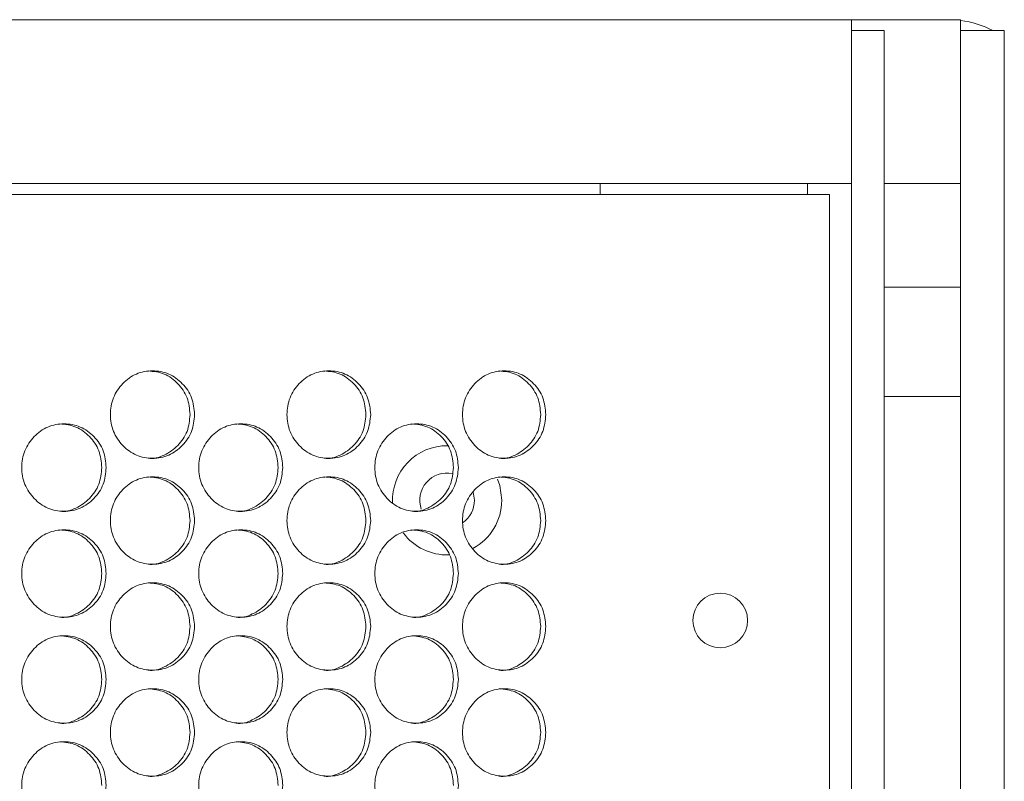
# Model space of a CAD drawing. Units: millimetres. Extents: x 74 to 2910, y 52 to 2015.
# Drawn here: x 878 to 968, y 764 to 834 of the extents above; entities that cross this region are included whole.
import ezdxf

# ---------------------------------------------------------------- set-up
doc = ezdxf.new("R2010")
doc.units = ezdxf.units.MM
doc.header["$LTSCALE"] = 10

msp = doc.modelspace()

# ---------------------------------------------------------------- linework, layer by layer
at = {"color": 7, "linetype": 'Continuous', "lineweight": 15}
for p, q in [((328.3225, 833.7442), (954.3225, 833.7442)), ((964.3225, 833.7442), (954.3225, 833.7442)), ((964.3225, 832.7442), (964.3225, 833.7442)), ((954.3225, 832.7442), (957.3225, 832.7442)), ((954.3225, 828.7442), (954.3225, 832.7442)), ((957.3225, 828.7442), (957.3225, 832.7442)), ((964.3225, 832.7442), (968.3225, 832.7442)), ((964.3225, 828.7442), (964.3225, 832.7442)), ((968.3225, 828.7442), (968.3225, 832.7442)), ((954.3225, 368.7442), (954.3225, 828.7442)), ((957.3225, 368.7442), (957.3225, 828.7442)), ((964.3225, 614.2442), (964.3225, 828.7442)), ((968.3225, 614.2442), (968.3225, 828.7442)), ((328.3225, 818.7442), (954.3225, 818.7442)), ((931.3225, 817.7442), (931.3225, 818.7442)), ((950.3225, 817.7442), (950.3225, 818.7442)), ((957.3225, 818.7442), (964.3225, 818.7442)), ((932.1736, 817.7442), (350.4715, 817.7442)), ((932.4072, 817.7442), (932.1736, 817.7442)), ((950.0859, 817.7442), (932.4072, 817.7442)), ((952.3225, 817.7442), (950.0859, 817.7442)), ((952.3225, 379.7442), (952.3225, 817.7442)), ((964.3225, 809.2442), (957.3225, 809.2442)), ((957.3225, 799.2442), (964.3225, 799.2442)), ((919.7102, 790.4862), (919.8229, 789.7439))]:
    msp.add_line(p, q, dxfattribs=at)
at = {"color": 7, "linetype": 'Continuous', "lineweight": 15, "flags": 128}
msp.add_lwpolyline([(922.3229, 789.7439), (922.1375, 791.0929), (921.9269, 791.6941)], dxfattribs=at)
at = {"color": 7, "linetype": 'Continuous', "lineweight": 15}
msp.add_circle((942.3225, 778.7442), 2.5, dxfattribs=at)
for radius, start, end in [(5, 89.704698, 182.218127), (2.5, 78.869014, 199.265511), (2.5, 305.871678, 359.99997), (5, 298.11803, 359.99997), (5, 216.705456, 271.776156)]:
    msp.add_arc((917.3229, 789.7439), radius, start, end, dxfattribs=at)
msp.add_ellipse((963.2218, 826.2442), major_axis=(8.1179, 0), ratio=0.9238795, start_param=1.0484815, end_param=1.434785, dxfattribs=at)
for points, knots in [([(954.3225, 833.7442), (954.3225, 833.6534), (954.3225, 833.4716), (954.3225, 832.0446), (954.3225, 829.9722), (954.3225, 827.8947), (954.3225, 826.643), (954.3225, 826.2442)], [0, 0, 0, 0, 0.2323175, 0.4648837, 0.6898047, 0.9011655, 1, 1, 1, 1]), ([(894.2116, 797.5942), (894.1593, 797.0673), (894.0548, 796.0141), (893.1408, 794.6993), (891.8837, 793.7805), (890.3614, 793.5012), (888.8401, 793.7801), (887.5731, 794.6992), (886.6859, 796.014), (886.4161, 797.5939), (886.6856, 799.1748), (887.5728, 800.4889), (888.8404, 801.4081), (890.3608, 801.6872), (891.8843, 801.4083), (893.141, 800.4882), (894.0579, 799.1742), (894.1604, 798.1206), (894.2116, 797.5942)], [0, 0, 0, 0, 0.0625249, 0.1249904, 0.1874335, 0.2499958, 0.3124514, 0.3750036, 0.4374593, 0.5000076, 0.5624479, 0.6250152, 0.6874564, 0.7500201, 0.812474, 0.8750278, 0.9375666, 1, 1, 1, 1]), ([(889.9572, 801.5937), (890.4626, 801.5401), (891.4754, 801.4327), (892.7295, 800.4812), (893.6446, 799.1755), (893.7468, 798.1211), (893.7979, 797.5942)], [0, 0, 0, 0, 0.2493336, 0.4995983, 0.7499519, 1, 1, 1, 1]), ([(910.3299, 797.5942), (910.2779, 797.0673), (910.174, 796.0141), (909.2649, 794.6993), (908.0146, 793.7805), (906.5005, 793.5012), (904.9872, 793.7801), (903.727, 794.6992), (902.8444, 796.014), (902.5761, 797.5939), (902.8442, 799.1748), (903.7266, 800.4889), (904.9876, 801.4081), (906.4999, 801.6872), (908.0152, 801.4083), (909.2651, 800.4882), (910.177, 799.1742), (910.279, 798.1206), (910.3299, 797.5942)], [0, 0, 0, 0, 0.062525, 0.1249901, 0.1874331, 0.2499954, 0.3124518, 0.375003, 0.4374594, 0.5000077, 0.5624481, 0.6250154, 0.6874568, 0.7500204, 0.8124737, 0.875028, 0.9375666, 1, 1, 1, 1]), ([(906.0698, 801.5937), (906.5725, 801.5401), (907.5799, 801.4326), (908.8272, 800.4812), (909.7374, 799.1755), (909.8391, 798.1211), (909.8899, 797.5942)], [0, 0, 0, 0, 0.2493295, 0.4995985, 0.7499528, 1, 1, 1, 1]), ([(926.3578, 797.5942), (926.3061, 797.0673), (926.2028, 796.0141), (925.299, 794.6993), (924.0559, 793.7805), (922.5504, 793.5012), (921.0458, 793.7801), (919.7926, 794.6992), (918.915, 796.014), (918.6482, 797.5939), (918.9148, 799.1748), (919.7923, 800.4889), (921.0461, 801.4081), (922.5498, 801.6872), (924.0564, 801.4083), (925.2992, 800.4882), (926.2058, 799.1742), (926.3072, 798.1206), (926.3578, 797.5942)], [0, 0, 0, 0, 0.0625249, 0.1249907, 0.1874335, 0.2499962, 0.3124512, 0.3750038, 0.4374597, 0.5000078, 0.562448, 0.6250158, 0.6874565, 0.7500201, 0.8124738, 0.8750279, 0.9375665, 1, 1, 1, 1]), ([(922.0934, 801.5937), (922.5933, 801.5401), (923.5949, 801.4327), (924.835, 800.4812), (925.7399, 799.1755), (925.841, 798.1211), (925.8915, 797.5942)], [0, 0, 0, 0, 0.2493312, 0.4995984, 0.7499528, 1, 1, 1, 1]), ([(893.7979, 797.5942), (893.7459, 797.0684), (893.642, 796.0175), (892.7274, 794.6876), (891.481, 793.8258), (890.4448, 793.4963), (889.9517, 793.5946), (889.9509, 793.5947)], [0, 0, 0, 0, 0.2501832, 0.5000117, 0.7496034, 0.9995561, 1, 1, 1, 1]), ([(909.8899, 797.5942), (909.8381, 797.0684), (909.7347, 796.0175), (908.8253, 794.6876), (907.585, 793.8257), (906.556, 793.4966), (906.0644, 793.5946), (906.0635, 793.5947)], [0, 0, 0, 0, 0.25018233, 0.50001131, 0.74960482, 0.99955477, 1, 1, 1, 1]), ([(925.8915, 797.5942), (925.8401, 797.0684), (925.7373, 796.0175), (924.8331, 794.6876), (923.6004, 793.8259), (922.576, 793.4963), (922.0881, 793.5946), (922.0872, 793.5947)], [0, 0, 0, 0, 0.2501828, 0.5000102, 0.7496007, 0.9995565, 1, 1, 1, 1]), ([(886.1202, 792.7442), (886.0678, 792.2173), (885.963, 791.1641), (885.0467, 789.8493), (883.7864, 788.9305), (882.2601, 788.6512), (880.735, 788.9301), (879.4648, 789.8492), (878.5753, 791.164), (878.3049, 792.7439), (878.5751, 794.3248), (879.4644, 795.6389), (880.7353, 796.5581), (882.2596, 796.8372), (883.7869, 796.5583), (885.0469, 795.6382), (885.9661, 794.3242), (886.0689, 793.2706), (886.1202, 792.7442)], [0, 0, 0, 0, 0.062525, 0.1249903, 0.1874333, 0.2499961, 0.3124512, 0.3750034, 0.4374592, 0.5000075, 0.5624479, 0.6250151, 0.6874566, 0.7500194, 0.8124736, 0.8750279, 0.9375665, 1, 1, 1, 1]), ([(881.8692, 796.7437), (882.3759, 796.6901), (883.3912, 796.5827), (884.6485, 795.6312), (885.566, 794.3255), (885.6685, 793.2711), (885.7198, 792.7442)], [0, 0, 0, 0, 0.2493333, 0.4995971, 0.7499528, 1, 1, 1, 1]), ([(902.2817, 792.7442), (902.2296, 792.2173), (902.1254, 791.1641), (901.2138, 789.8493), (899.9601, 788.9305), (898.4417, 788.6512), (896.9244, 788.9301), (895.6607, 789.8492), (894.7758, 791.164), (894.5067, 792.7439), (894.7755, 794.3248), (895.6604, 795.6389), (896.9248, 796.5581), (898.4412, 796.8372), (899.9606, 796.5583), (901.214, 795.6382), (902.1284, 794.3242), (902.2307, 793.2706), (902.2817, 792.7442)], [0, 0, 0, 0, 0.0625249, 0.12499, 0.187434, 0.2499959, 0.3124521, 0.3750037, 0.4374592, 0.5000076, 0.5624479, 0.6250158, 0.6874567, 0.75002, 0.8124736, 0.875028, 0.9375666, 1, 1, 1, 1]), ([(898.0243, 796.7437), (898.5284, 796.6901), (899.5385, 796.5826), (900.7892, 795.6312), (901.7019, 794.3255), (901.8039, 793.2711), (901.8548, 792.7442)], [0, 0, 0, 0, 0.2493282, 0.499597, 0.749952, 1, 1, 1, 1]), ([(918.3555, 792.7442), (918.3036, 792.2173), (918.2, 791.1641), (917.2935, 789.8493), (916.0468, 788.9305), (914.5369, 788.6512), (913.0279, 788.9301), (911.7712, 789.8492), (910.891, 791.164), (910.6234, 792.7439), (910.8908, 794.3248), (911.7708, 795.6389), (913.0283, 796.5581), (914.5363, 796.8372), (916.0473, 796.5583), (917.2937, 795.6382), (918.2031, 794.3242), (918.3047, 793.2706), (918.3555, 792.7442)], [0, 0, 0, 0, 0.06252502, 0.12499029, 0.18743296, 0.24999555, 0.31245093, 0.3750031, 0.43745914, 0.50000741, 0.56244782, 0.62501515, 0.68745628, 0.75001921, 0.81247391, 0.87502786, 0.93756661, 1, 1, 1, 1]), ([(914.0931, 796.7437), (914.5944, 796.6901), (915.5989, 796.5826), (916.8427, 795.6312), (917.7503, 794.3255), (917.8517, 793.2711), (917.9023, 792.7442)], [0, 0, 0, 0, 0.2493281, 0.4995964, 0.7499517, 1, 1, 1, 1]), ([(885.7198, 792.7442), (885.6676, 792.2184), (885.5634, 791.1675), (884.6467, 789.8375), (883.3962, 788.9761), (882.3596, 788.6458), (881.8637, 788.7446), (881.8628, 788.7447)], [0, 0, 0, 0, 0.2501829, 0.5000133, 0.7496025, 0.9995585, 1, 1, 1, 1]), ([(901.8548, 792.7442), (901.803, 792.2184), (901.6993, 791.1675), (900.7873, 789.8375), (899.5438, 788.9763), (898.5113, 788.6453), (898.0189, 788.7446), (898.018, 788.7447)], [0, 0, 0, 0, 0.25018325, 0.50001398, 0.7496039, 0.99956057, 1, 1, 1, 1]), ([(917.9023, 792.7442), (917.8507, 792.2184), (917.7476, 791.1675), (916.8408, 789.8377), (915.604, 788.9756), (914.5778, 788.6469), (914.0877, 788.7446), (914.0868, 788.7447)], [0, 0, 0, 0, 0.2501831, 0.5000117, 0.7496027, 0.9995534, 1, 1, 1, 1]), ([(894.2116, 787.8942), (894.1593, 787.3673), (894.0548, 786.3141), (893.1408, 784.9993), (891.8837, 784.0805), (890.3614, 783.8012), (888.8401, 784.0801), (887.5731, 784.9992), (886.6859, 786.314), (886.4161, 787.8939), (886.6856, 789.4748), (887.5728, 790.7889), (888.8404, 791.7081), (890.3608, 791.9872), (891.8843, 791.7083), (893.141, 790.7882), (894.0579, 789.4742), (894.1604, 788.4206), (894.2116, 787.8942)], [0, 0, 0, 0, 0.0625249, 0.1249904, 0.1874335, 0.2499958, 0.3124514, 0.3750036, 0.4374593, 0.5000076, 0.5624479, 0.6250152, 0.6874564, 0.7500201, 0.812474, 0.8750278, 0.9375666, 1, 1, 1, 1]), ([(889.9572, 791.8937), (890.4626, 791.8401), (891.4754, 791.7327), (892.7295, 790.7812), (893.6446, 789.4755), (893.7468, 788.4211), (893.7979, 787.8942)], [0, 0, 0, 0, 0.2493336, 0.4995983, 0.7499519, 1, 1, 1, 1]), ([(910.3299, 787.8942), (910.2779, 787.3673), (910.174, 786.3141), (909.2649, 784.9993), (908.0146, 784.0805), (906.5005, 783.8012), (904.9872, 784.0801), (903.727, 784.9992), (902.8444, 786.314), (902.5761, 787.8939), (902.8442, 789.4748), (903.7266, 790.7889), (904.9876, 791.7081), (906.4999, 791.9872), (908.0152, 791.7083), (909.2651, 790.7882), (910.177, 789.4742), (910.279, 788.4206), (910.3299, 787.8942)], [0, 0, 0, 0, 0.062525, 0.1249901, 0.1874331, 0.2499954, 0.3124518, 0.375003, 0.4374594, 0.5000077, 0.5624481, 0.6250154, 0.6874568, 0.7500204, 0.8124737, 0.875028, 0.9375666, 1, 1, 1, 1]), ([(906.0698, 791.8937), (906.5725, 791.8401), (907.5799, 791.7326), (908.8272, 790.7812), (909.7374, 789.4755), (909.8391, 788.4211), (909.8899, 787.8942)], [0, 0, 0, 0, 0.2493295, 0.4995985, 0.7499528, 1, 1, 1, 1]), ([(926.3578, 787.8942), (926.3061, 787.3673), (926.2028, 786.3141), (925.299, 784.9993), (924.0559, 784.0805), (922.5504, 783.8012), (921.0458, 784.0801), (919.7926, 784.9992), (918.915, 786.314), (918.6482, 787.8939), (918.9148, 789.4748), (919.7923, 790.7889), (921.0461, 791.7081), (922.5498, 791.9872), (924.0564, 791.7083), (925.2992, 790.7882), (926.2058, 789.4742), (926.3072, 788.4206), (926.3578, 787.8942)], [0, 0, 0, 0, 0.0625249, 0.1249907, 0.1874335, 0.2499962, 0.3124512, 0.3750038, 0.4374597, 0.5000078, 0.562448, 0.6250158, 0.6874565, 0.7500201, 0.8124738, 0.8750279, 0.9375665, 1, 1, 1, 1]), ([(922.0934, 791.8937), (922.5933, 791.8401), (923.5949, 791.7327), (924.835, 790.7812), (925.7399, 789.4755), (925.841, 788.4211), (925.8915, 787.8942)], [0, 0, 0, 0, 0.2493312, 0.4995984, 0.7499528, 1, 1, 1, 1]), ([(893.7979, 787.8942), (893.7459, 787.3684), (893.642, 786.3175), (892.7274, 784.9876), (891.481, 784.1258), (890.4448, 783.7963), (889.9517, 783.8946), (889.9509, 783.8947)], [0, 0, 0, 0, 0.2501832, 0.5000117, 0.7496034, 0.9995561, 1, 1, 1, 1]), ([(909.8899, 787.8942), (909.8381, 787.3684), (909.7347, 786.3175), (908.8253, 784.9876), (907.585, 784.1257), (906.556, 783.7966), (906.0644, 783.8946), (906.0635, 783.8947)], [0, 0, 0, 0, 0.25018233, 0.50001131, 0.74960482, 0.99955477, 1, 1, 1, 1]), ([(925.8915, 787.8942), (925.8401, 787.3684), (925.7373, 786.3175), (924.8331, 784.9876), (923.6004, 784.1259), (922.576, 783.7963), (922.0881, 783.8946), (922.0872, 783.8947)], [0, 0, 0, 0, 0.2501828, 0.5000102, 0.7496007, 0.9995565, 1, 1, 1, 1]), ([(886.1202, 783.0442), (886.0678, 782.5173), (885.963, 781.4641), (885.0467, 780.1493), (883.7864, 779.2305), (882.2601, 778.9512), (880.735, 779.2301), (879.4648, 780.1492), (878.5753, 781.464), (878.3049, 783.0439), (878.5751, 784.6248), (879.4644, 785.9389), (880.7353, 786.8581), (882.2596, 787.1372), (883.7869, 786.8583), (885.0469, 785.9382), (885.9661, 784.6242), (886.0689, 783.5706), (886.1202, 783.0442)], [0, 0, 0, 0, 0.062525, 0.1249903, 0.1874333, 0.2499961, 0.3124512, 0.3750034, 0.4374592, 0.5000075, 0.5624479, 0.6250151, 0.6874566, 0.7500194, 0.8124736, 0.8750279, 0.9375665, 1, 1, 1, 1]), ([(881.8692, 787.0437), (882.3759, 786.9901), (883.3912, 786.8827), (884.6485, 785.9312), (885.566, 784.6255), (885.6685, 783.5711), (885.7198, 783.0442)], [0, 0, 0, 0, 0.2493333, 0.4995971, 0.7499528, 1, 1, 1, 1]), ([(902.2817, 783.0442), (902.2296, 782.5173), (902.1254, 781.4641), (901.2138, 780.1493), (899.9601, 779.2305), (898.4417, 778.9512), (896.9244, 779.2301), (895.6607, 780.1492), (894.7758, 781.464), (894.5067, 783.0439), (894.7755, 784.6248), (895.6604, 785.9389), (896.9248, 786.8581), (898.4412, 787.1372), (899.9606, 786.8583), (901.214, 785.9382), (902.1284, 784.6242), (902.2307, 783.5706), (902.2817, 783.0442)], [0, 0, 0, 0, 0.0625249, 0.12499, 0.187434, 0.2499959, 0.3124521, 0.3750037, 0.4374592, 0.5000076, 0.5624479, 0.6250158, 0.6874567, 0.75002, 0.8124736, 0.875028, 0.9375666, 1, 1, 1, 1]), ([(898.0243, 787.0437), (898.5284, 786.9901), (899.5385, 786.8826), (900.7892, 785.9312), (901.7019, 784.6255), (901.8039, 783.5711), (901.8548, 783.0442)], [0, 0, 0, 0, 0.2493282, 0.499597, 0.749952, 1, 1, 1, 1]), ([(918.3555, 783.0442), (918.3036, 782.5173), (918.2, 781.4641), (917.2935, 780.1493), (916.0468, 779.2305), (914.5369, 778.9512), (913.0279, 779.2301), (911.7712, 780.1492), (910.891, 781.464), (910.6234, 783.0439), (910.8908, 784.6248), (911.7708, 785.9389), (913.0283, 786.8581), (914.5363, 787.1372), (916.0473, 786.8583), (917.2937, 785.9382), (918.2031, 784.6242), (918.3047, 783.5706), (918.3555, 783.0442)], [0, 0, 0, 0, 0.06252502, 0.12499029, 0.18743296, 0.24999555, 0.31245093, 0.3750031, 0.43745914, 0.50000741, 0.56244782, 0.62501515, 0.68745628, 0.75001921, 0.81247391, 0.87502786, 0.93756661, 1, 1, 1, 1]), ([(914.0931, 787.0437), (914.5944, 786.9901), (915.5989, 786.8826), (916.8427, 785.9312), (917.7503, 784.6255), (917.8517, 783.5711), (917.9023, 783.0442)], [0, 0, 0, 0, 0.2493281, 0.4995964, 0.7499517, 1, 1, 1, 1]), ([(885.7198, 783.0442), (885.6676, 782.5184), (885.5634, 781.4675), (884.6467, 780.1375), (883.3962, 779.2761), (882.3596, 778.9458), (881.8637, 779.0446), (881.8628, 779.0447)], [0, 0, 0, 0, 0.2501829, 0.5000133, 0.7496025, 0.9995585, 1, 1, 1, 1]), ([(901.8548, 783.0442), (901.803, 782.5184), (901.6993, 781.4675), (900.7873, 780.1375), (899.5438, 779.2763), (898.5113, 778.9453), (898.0189, 779.0446), (898.018, 779.0447)], [0, 0, 0, 0, 0.25018325, 0.50001398, 0.7496039, 0.99956057, 1, 1, 1, 1]), ([(917.9023, 783.0442), (917.8507, 782.5184), (917.7476, 781.4675), (916.8408, 780.1377), (915.604, 779.2756), (914.5778, 778.9469), (914.0877, 779.0446), (914.0868, 779.0447)], [0, 0, 0, 0, 0.2501831, 0.5000117, 0.7496027, 0.9995534, 1, 1, 1, 1]), ([(894.2116, 778.1942), (894.1593, 777.6673), (894.0548, 776.6141), (893.1408, 775.2993), (891.8837, 774.3805), (890.3614, 774.1012), (888.8401, 774.3801), (887.5731, 775.2992), (886.6859, 776.614), (886.4161, 778.1939), (886.6856, 779.7748), (887.5728, 781.0889), (888.8404, 782.0081), (890.3608, 782.2872), (891.8843, 782.0083), (893.141, 781.0882), (894.0579, 779.7742), (894.1604, 778.7206), (894.2116, 778.1942)], [0, 0, 0, 0, 0.0625249, 0.1249904, 0.1874335, 0.2499958, 0.3124514, 0.3750036, 0.4374593, 0.5000076, 0.5624479, 0.6250152, 0.6874564, 0.7500201, 0.812474, 0.8750278, 0.9375666, 1, 1, 1, 1]), ([(889.9572, 782.1937), (890.4626, 782.1401), (891.4754, 782.0327), (892.7295, 781.0812), (893.6446, 779.7755), (893.7468, 778.7211), (893.7979, 778.1942)], [0, 0, 0, 0, 0.2493336, 0.4995983, 0.7499519, 1, 1, 1, 1]), ([(910.3299, 778.1942), (910.2779, 777.6673), (910.174, 776.6141), (909.2649, 775.2993), (908.0146, 774.3805), (906.5005, 774.1012), (904.9872, 774.3801), (903.727, 775.2992), (902.8444, 776.614), (902.5761, 778.1939), (902.8442, 779.7748), (903.7266, 781.0889), (904.9876, 782.0081), (906.4999, 782.2872), (908.0152, 782.0083), (909.2651, 781.0882), (910.177, 779.7742), (910.279, 778.7206), (910.3299, 778.1942)], [0, 0, 0, 0, 0.062525, 0.1249901, 0.1874331, 0.2499954, 0.3124518, 0.375003, 0.4374594, 0.5000077, 0.5624481, 0.6250154, 0.6874568, 0.7500204, 0.8124737, 0.875028, 0.9375666, 1, 1, 1, 1]), ([(906.0698, 782.1937), (906.5725, 782.1401), (907.5799, 782.0326), (908.8272, 781.0812), (909.7374, 779.7755), (909.8391, 778.7211), (909.8899, 778.1942)], [0, 0, 0, 0, 0.2493295, 0.4995985, 0.7499528, 1, 1, 1, 1]), ([(926.3578, 778.1942), (926.3061, 777.6673), (926.2028, 776.6141), (925.299, 775.2993), (924.0559, 774.3805), (922.5504, 774.1012), (921.0458, 774.3801), (919.7926, 775.2992), (918.915, 776.614), (918.6482, 778.1939), (918.9148, 779.7748), (919.7923, 781.0889), (921.0461, 782.0081), (922.5498, 782.2872), (924.0564, 782.0083), (925.2992, 781.0882), (926.2058, 779.7742), (926.3072, 778.7206), (926.3578, 778.1942)], [0, 0, 0, 0, 0.0625249, 0.1249907, 0.1874335, 0.2499962, 0.3124512, 0.3750038, 0.4374597, 0.5000078, 0.562448, 0.6250158, 0.6874565, 0.7500201, 0.8124738, 0.8750279, 0.9375665, 1, 1, 1, 1]), ([(922.0934, 782.1937), (922.5933, 782.1401), (923.5949, 782.0327), (924.835, 781.0812), (925.7399, 779.7755), (925.841, 778.7211), (925.8915, 778.1942)], [0, 0, 0, 0, 0.2493312, 0.4995984, 0.7499528, 1, 1, 1, 1]), ([(893.7979, 778.1942), (893.7459, 777.6684), (893.642, 776.6175), (892.7274, 775.2876), (891.481, 774.4258), (890.4448, 774.0963), (889.9517, 774.1946), (889.9509, 774.1947)], [0, 0, 0, 0, 0.2501832, 0.5000117, 0.7496034, 0.9995561, 1, 1, 1, 1]), ([(909.8899, 778.1942), (909.8381, 777.6684), (909.7347, 776.6175), (908.8253, 775.2876), (907.585, 774.4257), (906.556, 774.0966), (906.0644, 774.1946), (906.0635, 774.1947)], [0, 0, 0, 0, 0.25018233, 0.50001131, 0.74960482, 0.99955477, 1, 1, 1, 1]), ([(925.8915, 778.1942), (925.8401, 777.6684), (925.7373, 776.6175), (924.8331, 775.2876), (923.6004, 774.4259), (922.576, 774.0963), (922.0881, 774.1946), (922.0872, 774.1947)], [0, 0, 0, 0, 0.2501828, 0.5000102, 0.7496007, 0.9995565, 1, 1, 1, 1]), ([(886.1202, 773.3442), (886.0678, 772.8173), (885.963, 771.7641), (885.0467, 770.4493), (883.7864, 769.5305), (882.2601, 769.2512), (880.735, 769.5301), (879.4648, 770.4492), (878.5753, 771.764), (878.3049, 773.3439), (878.5751, 774.9248), (879.4644, 776.2389), (880.7353, 777.1581), (882.2596, 777.4372), (883.7869, 777.1583), (885.0469, 776.2382), (885.9661, 774.9242), (886.0689, 773.8706), (886.1202, 773.3442)], [0, 0, 0, 0, 0.062525, 0.1249903, 0.1874333, 0.2499961, 0.3124512, 0.3750034, 0.4374592, 0.5000075, 0.5624479, 0.6250151, 0.6874566, 0.7500194, 0.8124736, 0.8750279, 0.9375665, 1, 1, 1, 1]), ([(881.8692, 777.3437), (882.3759, 777.2901), (883.3912, 777.1827), (884.6485, 776.2312), (885.566, 774.9255), (885.6685, 773.8711), (885.7198, 773.3442)], [0, 0, 0, 0, 0.2493333, 0.4995971, 0.7499528, 1, 1, 1, 1]), ([(902.2817, 773.3442), (902.2296, 772.8173), (902.1254, 771.7641), (901.2138, 770.4493), (899.9601, 769.5305), (898.4417, 769.2512), (896.9244, 769.5301), (895.6607, 770.4492), (894.7758, 771.764), (894.5067, 773.3439), (894.7755, 774.9248), (895.6604, 776.2389), (896.9248, 777.1581), (898.4412, 777.4372), (899.9606, 777.1583), (901.214, 776.2382), (902.1284, 774.9242), (902.2307, 773.8706), (902.2817, 773.3442)], [0, 0, 0, 0, 0.0625249, 0.12499, 0.187434, 0.2499959, 0.3124521, 0.3750037, 0.4374592, 0.5000076, 0.5624479, 0.6250158, 0.6874567, 0.75002, 0.8124736, 0.875028, 0.9375666, 1, 1, 1, 1]), ([(898.0243, 777.3437), (898.5284, 777.2901), (899.5385, 777.1826), (900.7892, 776.2312), (901.7019, 774.9255), (901.8039, 773.8711), (901.8548, 773.3442)], [0, 0, 0, 0, 0.2493282, 0.499597, 0.749952, 1, 1, 1, 1]), ([(918.3555, 773.3442), (918.3036, 772.8173), (918.2, 771.7641), (917.2935, 770.4493), (916.0468, 769.5305), (914.5369, 769.2512), (913.0279, 769.5301), (911.7712, 770.4492), (910.891, 771.764), (910.6234, 773.3439), (910.8908, 774.9248), (911.7708, 776.2389), (913.0283, 777.1581), (914.5363, 777.4372), (916.0473, 777.1583), (917.2937, 776.2382), (918.2031, 774.9242), (918.3047, 773.8706), (918.3555, 773.3442)], [0, 0, 0, 0, 0.06252502, 0.12499029, 0.18743296, 0.24999555, 0.31245093, 0.3750031, 0.43745914, 0.50000741, 0.56244782, 0.62501515, 0.68745628, 0.75001921, 0.81247391, 0.87502786, 0.93756661, 1, 1, 1, 1]), ([(914.0931, 777.3437), (914.5944, 777.2901), (915.5989, 777.1826), (916.8427, 776.2312), (917.7503, 774.9255), (917.8517, 773.8711), (917.9023, 773.3442)], [0, 0, 0, 0, 0.2493281, 0.4995964, 0.7499517, 1, 1, 1, 1]), ([(885.7198, 773.3442), (885.6676, 772.8184), (885.5634, 771.7675), (884.6467, 770.4375), (883.3962, 769.5761), (882.3596, 769.2458), (881.8637, 769.3446), (881.8628, 769.3447)], [0, 0, 0, 0, 0.2501829, 0.5000133, 0.7496025, 0.9995585, 1, 1, 1, 1]), ([(901.8548, 773.3442), (901.803, 772.8184), (901.6993, 771.7675), (900.7873, 770.4375), (899.5438, 769.5763), (898.5113, 769.2453), (898.0189, 769.3446), (898.018, 769.3447)], [0, 0, 0, 0, 0.25018325, 0.50001398, 0.7496039, 0.99956057, 1, 1, 1, 1]), ([(917.9023, 773.3442), (917.8507, 772.8184), (917.7476, 771.7675), (916.8408, 770.4377), (915.604, 769.5756), (914.5778, 769.2469), (914.0877, 769.3446), (914.0868, 769.3447)], [0, 0, 0, 0, 0.2501831, 0.5000117, 0.7496027, 0.9995534, 1, 1, 1, 1]), ([(894.2116, 768.4942), (894.1593, 767.9673), (894.0548, 766.9141), (893.1408, 765.5993), (891.8837, 764.6805), (890.3614, 764.4012), (888.8401, 764.6801), (887.5731, 765.5992), (886.6859, 766.914), (886.4161, 768.4939), (886.6856, 770.0748), (887.5728, 771.3889), (888.8404, 772.3081), (890.3608, 772.5872), (891.8842, 772.3083), (893.141, 771.3882), (894.0579, 770.0742), (894.1604, 769.0206), (894.2116, 768.4942)], [0, 0, 0, 0, 0.0625249, 0.1249904, 0.1874335, 0.2499957, 0.3124514, 0.3750035, 0.4374593, 0.5000075, 0.5624478, 0.6250151, 0.6874563, 0.75002, 0.8124739, 0.8750273, 0.9375666, 1, 1, 1, 1]), ([(889.9572, 772.4937), (890.4626, 772.4401), (891.4754, 772.3327), (892.7295, 771.3812), (893.6446, 770.0755), (893.7468, 769.0211), (893.7979, 768.4942)], [0, 0, 0, 0, 0.24933345, 0.49959667, 0.74995204, 1, 1, 1, 1]), ([(910.3299, 768.4942), (910.2779, 767.9673), (910.174, 766.9141), (909.2649, 765.5993), (908.0146, 764.6805), (906.5005, 764.4012), (904.9872, 764.6801), (903.727, 765.5992), (902.8444, 766.914), (902.5761, 768.4939), (902.8442, 770.0748), (903.7266, 771.3889), (904.9876, 772.3081), (906.4999, 772.5872), (908.0152, 772.3082), (909.2651, 771.3883), (910.177, 770.0742), (910.279, 769.0206), (910.3299, 768.4942)], [0, 0, 0, 0, 0.062525, 0.1249901, 0.1874331, 0.2499954, 0.3124518, 0.375003, 0.4374593, 0.5000076, 0.562448, 0.6250153, 0.6874567, 0.7500203, 0.8124736, 0.8750275, 0.9375666, 1, 1, 1, 1]), ([(906.0698, 772.4937), (906.5725, 772.4401), (907.5799, 772.3326), (908.8272, 771.3812), (909.7374, 770.0755), (909.8391, 769.0211), (909.8899, 768.4942)], [0, 0, 0, 0, 0.24932932, 0.49959681, 0.74995294, 1, 1, 1, 1]), ([(926.3578, 768.4942), (926.3061, 767.9673), (926.2028, 766.9141), (925.299, 765.5993), (924.0559, 764.6805), (922.5504, 764.4012), (921.0458, 764.6801), (919.7926, 765.5992), (918.915, 766.914), (918.6482, 768.4939), (918.9148, 770.0748), (919.7923, 771.3889), (921.0461, 772.3081), (922.5498, 772.5872), (924.0564, 772.3083), (925.2992, 771.3883), (926.2058, 770.0742), (926.3072, 769.0206), (926.3578, 768.4942)], [0, 0, 0, 0, 0.0625249, 0.1249907, 0.1874335, 0.2499962, 0.3124511, 0.3750038, 0.4374596, 0.5000077, 0.5624479, 0.6250157, 0.6874564, 0.7500199, 0.8124736, 0.8750274, 0.9375665, 1, 1, 1, 1]), ([(922.0934, 772.4937), (922.5933, 772.4401), (923.5949, 772.3326), (924.835, 771.3812), (925.7399, 770.0755), (925.841, 769.0211), (925.8915, 768.4942)], [0, 0, 0, 0, 0.2493311, 0.4995968, 0.749953, 1, 1, 1, 1]), ([(893.7979, 768.4942), (893.7459, 767.9684), (893.642, 766.9175), (892.7274, 765.5876), (891.481, 764.7258), (890.4448, 764.3963), (889.9517, 764.4946), (889.9509, 764.4947)], [0, 0, 0, 0, 0.2501832, 0.5000117, 0.7496034, 0.9995561, 1, 1, 1, 1]), ([(909.8899, 768.4942), (909.8381, 767.9684), (909.7347, 766.9175), (908.8253, 765.5876), (907.585, 764.7257), (906.556, 764.3966), (906.0644, 764.4946), (906.0635, 764.4947)], [0, 0, 0, 0, 0.25018233, 0.50001131, 0.74960482, 0.99955477, 1, 1, 1, 1]), ([(925.8915, 768.4942), (925.8401, 767.9684), (925.7373, 766.9175), (924.8331, 765.5876), (923.6004, 764.7259), (922.576, 764.3963), (922.0881, 764.4946), (922.0872, 764.4947)], [0, 0, 0, 0, 0.2501828, 0.5000102, 0.7496007, 0.9995565, 1, 1, 1, 1]), ([(886.1202, 763.6442), (886.0678, 763.1173), (885.963, 762.0641), (885.0467, 760.7493), (883.7864, 759.8305), (882.2601, 759.5511), (880.735, 759.8301), (879.4648, 760.7492), (878.5753, 762.064), (878.3049, 763.6439), (878.5751, 765.2248), (879.4644, 766.5389), (880.7353, 767.4581), (882.2596, 767.7372), (883.7869, 767.4583), (885.0469, 766.5383), (885.9661, 765.2242), (886.0689, 764.1706), (886.1202, 763.6442)], [0, 0, 0, 0, 0.062525, 0.1249903, 0.1874333, 0.249996, 0.3124511, 0.3750033, 0.4374592, 0.5000074, 0.5624478, 0.625015, 0.6874565, 0.7500193, 0.8124734, 0.8750274, 0.9375665, 1, 1, 1, 1]), ([(881.8692, 767.6437), (882.3759, 767.5901), (883.3912, 767.4827), (884.6486, 766.5312), (885.566, 765.2255), (885.6685, 764.1711), (885.7198, 763.6442)], [0, 0, 0, 0, 0.2493332, 0.4995955, 0.7499529, 1, 1, 1, 1]), ([(902.2817, 763.6442), (902.2296, 763.1173), (902.1254, 762.0641), (901.2138, 760.7493), (899.9601, 759.8305), (898.4417, 759.5511), (896.9244, 759.8301), (895.6607, 760.7492), (894.7758, 762.064), (894.5067, 763.6439), (894.7755, 765.2248), (895.6604, 766.5389), (896.9248, 767.4581), (898.4412, 767.7372), (899.9606, 767.4582), (901.214, 766.5383), (902.1284, 765.2242), (902.2307, 764.1706), (902.2817, 763.6442)], [0, 0, 0, 0, 0.0625249, 0.12499, 0.1874339, 0.2499959, 0.312452, 0.3750036, 0.4374591, 0.5000075, 0.5624478, 0.6250157, 0.6874566, 0.7500199, 0.8124735, 0.8750276, 0.9375666, 1, 1, 1, 1]), ([(898.0243, 767.6437), (898.5284, 767.5901), (899.5385, 767.4826), (900.7892, 766.5312), (901.7019, 765.2255), (901.8039, 764.1711), (901.8548, 763.6442)], [0, 0, 0, 0, 0.249328, 0.4995953, 0.7499521, 1, 1, 1, 1]), ([(918.3555, 763.6442), (918.3036, 763.1173), (918.2, 762.0641), (917.2935, 760.7493), (916.0468, 759.8305), (914.5369, 759.5511), (913.0279, 759.8301), (911.7712, 760.7492), (910.891, 762.064), (910.6234, 763.6439), (910.8908, 765.2248), (911.7708, 766.5389), (913.0283, 767.4581), (914.5363, 767.7372), (916.0473, 767.4583), (917.2937, 766.5382), (918.2031, 765.2242), (918.3047, 764.1706), (918.3555, 763.6442)], [0, 0, 0, 0, 0.062525, 0.1249903, 0.1874329, 0.2499955, 0.3124509, 0.375003, 0.4374591, 0.5000073, 0.5624477, 0.625015, 0.6874562, 0.7500191, 0.8124738, 0.8750274, 0.9375666, 1, 1, 1, 1]), ([(914.0931, 767.6437), (914.5944, 767.5901), (915.5989, 767.4826), (916.8427, 766.5312), (917.7503, 765.2255), (917.8517, 764.1711), (917.9023, 763.6442)], [0, 0, 0, 0, 0.249328, 0.4995947, 0.7499518, 1, 1, 1, 1])]:
    msp.add_open_spline(points, degree=3, knots=knots, dxfattribs=at)

doc.saveas('drawing.dxf')
